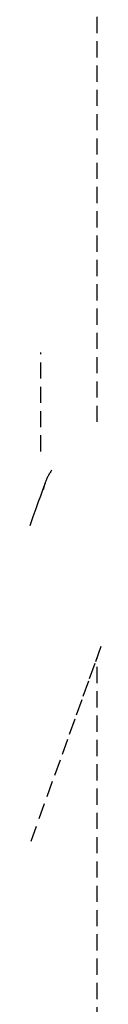
# Model space of a CAD drawing. Extents: x -18763 to 152779, y -290 to 50299.
# Drawn here: x -15839 to -15826, y 28447 to 28629 of the extents above; entities that cross this region are included whole.
import ezdxf

# ---------------------------------------------------------------- set-up
doc = ezdxf.new("R2010")
doc.units = 0
doc.linetypes.add('X-2499-GC-B$0$EDG-DASH-3', pattern=[4.5, 3, -1.5])
doc.layers.add('X-2499-GC-B$0$M-EQPM', color=31, linetype='X-2499-GC-B$0$EDG-DASH-3')
doc.layers.add('X-XREF', color=7, linetype='CONTINUOUS')

# ---------------------------------------------------------------- blocks, each defined once
blk = doc.blocks.new('X-2499-GC-B')
at = {"layer": 'X-2499-GC-B$0$M-EQPM'}
for p, q in [((-15826.37, 28554.64), (-15826.37, 28811.45)), ((-15836.81, 28549.15), (-15836.81, 28567.51)), ((-15836.32, 28542.49), (-15836.57, 28541.79)), ((-15836.14, 28542.99), (-15836.32, 28542.49)), ((-15836.03, 28543.29), (-15836.14, 28542.99)), ((-15835.99, 28543.39), (-15836.03, 28543.29)), ((-15836.89, 28540.9), (-15837.28, 28539.81)), ((-15836.57, 28541.79), (-15836.89, 28540.9)), ((-15837.28, 28539.81), (-15837.74, 28538.53)), ((-15838.27, 28537.05), (-15838.87, 28535.39)), ((-15837.74, 28538.53), (-15838.27, 28537.05)), ((-15826.65, 28510.29), (-15825.57, 28513.27)), ((-15827.78, 28507.14), (-15826.65, 28510.29)), ((-15826.37, 28443.25), (-15826.37, 28510.89)), ((-15828.96, 28503.84), (-15827.78, 28507.14)), ((-15830.2, 28500.4), (-15828.96, 28503.84)), ((-15831.49, 28496.81), (-15830.2, 28500.4)), ((-15832.83, 28493.09), (-15831.49, 28496.81)), ((-15834.22, 28489.24), (-15832.83, 28493.09)), ((-15835.65, 28485.26), (-15834.22, 28489.24)), ((-15837.12, 28481.17), (-15835.65, 28485.26)), ((-15838.63, 28476.97), (-15837.12, 28481.17))]:
    blk.add_line(p, q, dxfattribs=at)
for start, end in [(145.2141, 160.2141), (160.2141, 167.8532)]:
    blk.add_arc((-15826.59, 28540), 10, start, end, dxfattribs=at)

msp = doc.modelspace()

# ---------------------------------------------------------------- block references
at = {"layer": 'X-XREF'}
msp.add_blockref('X-2499-GC-B', (0, 0), dxfattribs=at)

doc.saveas('drawing.dxf')
